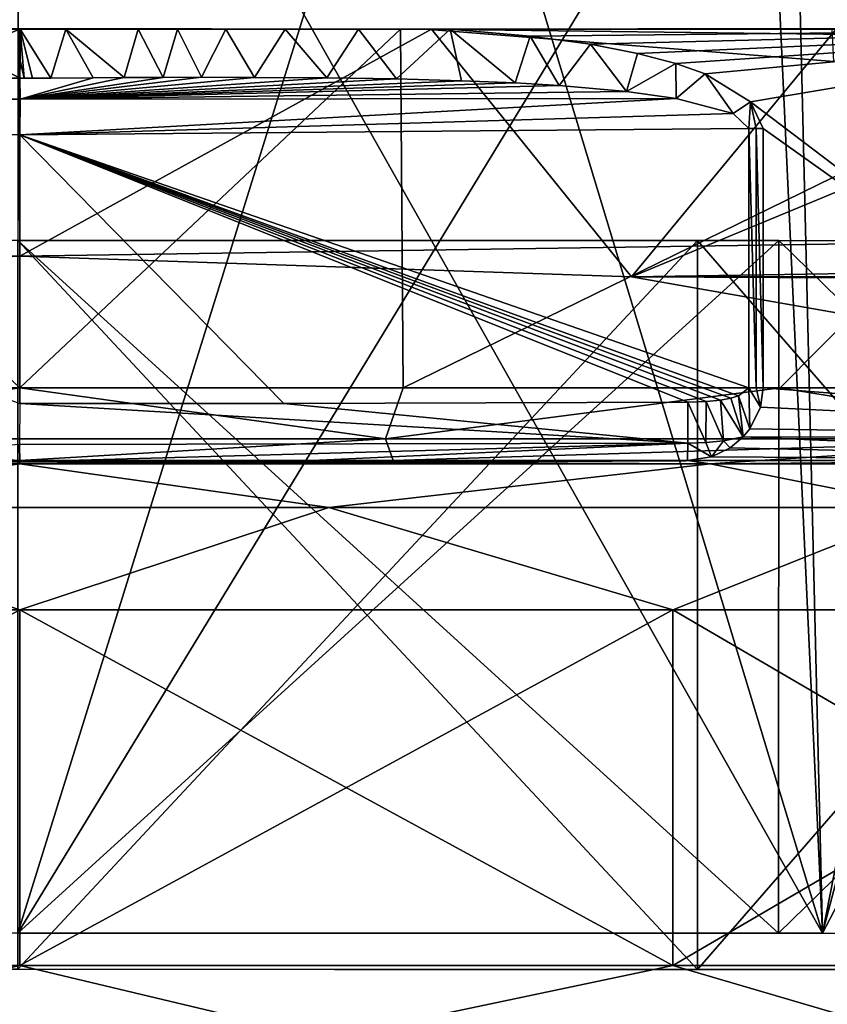
# Model space of a CAD drawing. Units: millimetres. Extents: x -162 to 162, y -35 to 35.
# Drawn here: x 0 to 3, y -20 to -16 of the extents above; entities that cross this region are included whole.
import ezdxf

# ---------------------------------------------------------------- set-up
doc = ezdxf.new("R2010")
doc.units = ezdxf.units.MM
doc.header["$LTSCALE"] = 65.185185
for name, color, linetype in [('515', 7, 'CONTINUOUS'), ('516', 7, 'CONTINUOUS'), ('517', 7, 'CONTINUOUS'), ('518', 7, 'CONTINUOUS'), ('519', 7, 'CONTINUOUS'), ('524', 7, 'CONTINUOUS'), ('525', 7, 'CONTINUOUS'), ('526', 7, 'CONTINUOUS'), ('532', 7, 'CONTINUOUS'), ('533', 7, 'CONTINUOUS'), ('671', 7, 'CONTINUOUS'), ('672', 7, 'CONTINUOUS'), ('673', 7, 'CONTINUOUS'), ('674', 7, 'CONTINUOUS'), ('675', 7, 'CONTINUOUS'), ('769', 7, 'CONTINUOUS'), ('770', 7, 'CONTINUOUS'), ('771', 7, 'CONTINUOUS'), ('772', 7, 'CONTINUOUS'), ('773', 7, 'CONTINUOUS'), ('774', 7, 'CONTINUOUS'), ('775', 7, 'CONTINUOUS'), ('776', 7, 'CONTINUOUS'), ('777', 7, 'CONTINUOUS'), ('778', 7, 'CONTINUOUS'), ('811', 7, 'CONTINUOUS'), ('812', 7, 'CONTINUOUS'), ('813', 7, 'CONTINUOUS'), ('814', 7, 'CONTINUOUS'), ('815', 7, 'CONTINUOUS'), ('816', 7, 'CONTINUOUS'), ('817', 7, 'CONTINUOUS'), ('818', 7, 'CONTINUOUS'), ('827', 7, 'CONTINUOUS')]:
    doc.layers.add(name, color=color, linetype=linetype)

msp = doc.modelspace()

# ---------------------------------------------------------------- linework, layer by layer
at = {"layer": '515', "linetype": 'Continuous'}
for points in [[(-103.5, -16.8861, 11.6216), (103.9998, -15.7149, 13.1631), (-0.0053, -15.1859, 13.7706), (-103.5, -16.8861, 11.6216)], [(0, -17.279, 11.029), (103.9998, -15.7149, 13.1631), (-103.5, -16.8861, 11.6216), (0, -17.279, 11.029)], [(2.0962, -17.35, 10.917), (103.9998, -15.7149, 13.1631), (0, -17.279, 11.029), (2.0962, -17.35, 10.917)], [(103.9998, -17.7703, 10.2195), (103.9998, -15.7149, 13.1631), (2.0962, -17.35, 10.917), (103.9998, -17.7703, 10.2195)], [(-103.5, -18.4068, 9.0238), (0, -17.279, 11.029), (-103.5, -16.8861, 11.6216), (-103.5, -18.4068, 9.0238)], [(-2.0962, -17.35, 10.917), (0, -17.279, 11.029), (-103.5, -18.4068, 9.0238), (-2.0962, -17.35, 10.917)], [(4.6652, -17.801, 10.1645), (103.9998, -17.7703, 10.2195), (2.0962, -17.35, 10.917), (4.6652, -17.801, 10.1645)]]:
    msp.add_3dface(points, dxfattribs=at)
at = {"layer": '516', "linetype": 'Continuous'}
for points in [[(-76.0381, -16.4067, -12.2895), (-73.948, -16.4058, -12.2907), (1.3903, -16.5, -12.1638), (-76.0381, -16.4067, -12.2895)], [(1.3903, -16.5, -12.1638), (-1.3903, -16.5, -12.1638), (-76.0381, -16.4067, -12.2895), (1.3903, -16.5, -12.1638)], [(73.9619, -16.4067, -12.2895), (1.3903, -16.5, -12.1638), (-73.948, -16.4058, -12.2907), (73.9619, -16.4067, -12.2895)], [(103.9998, -17.7705, -10.2193), (1.3903, -16.5, -12.1638), (73.9619, -16.4067, -12.2895), (103.9998, -17.7705, -10.2193)], [(1.3903, -16.5, -12.1638), (103.9998, -17.7705, -10.2193), (2.7895, -16.6106, -12.0128), (1.3903, -16.5, -12.1638)]]:
    msp.add_3dface(points, dxfattribs=at)
at = {"layer": '517', "linetype": 'Continuous'}
for points in [[(0, -16.5, 10.25), (-1.4117, -16.5, 10.1607), (-0.3145, -16.5, 9.0432), (0, -16.5, 10.25)], [(-1.3903, -16.5, -12.1638), (1.3903, -16.5, -12.1638), (-1.3058, -16.5, -10.9647), (-1.3903, -16.5, -12.1638)], [(-1.3058, -16.5, -10.9647), (1.3903, -16.5, -12.1638), (1.3051, -16.5, -10.9648), (-1.3058, -16.5, -10.9647)], [(0.0012, -16.5, 9.0484), (0, -16.5, 10.25), (-0.3145, -16.5, 9.0432), (0.0012, -16.5, 9.0484)], [(1.4117, -16.5, 10.1607), (0, -16.5, 10.25), (1.1611, -16.5, 8.9821), (1.4117, -16.5, 10.1607)], [(1.1611, -16.5, 8.9821), (0, -16.5, 10.25), (0.9097, -16.5, 9.0074), (1.1611, -16.5, 8.9821)], [(0.9097, -16.5, 9.0074), (0, -16.5, 10.25), (0.7063, -16.5, 9.0235), (0.9097, -16.5, 9.0074)], [(0.7063, -16.5, 9.0235), (0, -16.5, 10.25), (0.5412, -16.5, 9.0336), (0.7063, -16.5, 9.0235)], [(0.5412, -16.5, 9.0336), (0, -16.5, 10.25), (0.4064, -16.5, 9.0399), (0.5412, -16.5, 9.0336)], [(0.4064, -16.5, 9.0399), (0, -16.5, 10.25), (0.1579, -16.5, 9.047), (0.4064, -16.5, 9.0399)], [(0.1579, -16.5, 9.047), (0, -16.5, 10.25), (0.0012, -16.5, 9.0484), (0.1579, -16.5, 9.047)], [(1.4757, -16.5, 8.9411), (1.4117, -16.5, 10.1607), (1.1611, -16.5, 8.9821), (1.4757, -16.5, 8.9411)], [(1.3903, -16.5, -12.1638), (2.784, -16.5, -11.8998), (1.3051, -16.5, -10.9648), (1.3903, -16.5, -12.1638)], [(1.3051, -16.5, -10.9648), (2.784, -16.5, -11.8998), (3.8252, -16.5, -10.2934), (1.3051, -16.5, -10.9648)], [(2.7979, -16.5, 9.8963), (1.4117, -16.5, 10.1607), (1.4757, -16.5, 8.9411), (2.7979, -16.5, 9.8963)], [(3.9853, -16.5, 8.2258), (2.7979, -16.5, 9.8963), (1.4757, -16.5, 8.9411), (3.9853, -16.5, 8.2258)]]:
    msp.add_3dface(points, dxfattribs=at)
at = {"layer": '518', "linetype": 'Continuous'}
for points in [[(0, -17.279, 11.029), (-2.0962, -17.35, 10.917), (0, -16.5, 10.25), (0, -17.279, 11.029)], [(-2.0962, -17.35, 10.917), (-1.4117, -16.5, 10.1607), (0, -16.5, 10.25), (-2.0962, -17.35, 10.917)], [(2.0962, -17.35, 10.917), (0, -17.279, 11.029), (1.4117, -16.5, 10.1607), (2.0962, -17.35, 10.917)], [(0, -17.279, 11.029), (0, -16.5, 10.25), (1.4117, -16.5, 10.1607), (0, -17.279, 11.029)], [(1.3903, -16.5, -12.1638), (2.7895, -16.6106, -12.0128), (2.784, -16.5, -11.8998), (1.3903, -16.5, -12.1638)], [(2.0962, -17.35, 10.917), (1.4117, -16.5, 10.1607), (2.7979, -16.5, 9.8963), (2.0962, -17.35, 10.917)], [(2.0962, -17.35, 10.917), (2.7979, -16.5, 9.8963), (4.1449, -16.5, 9.4585), (2.0962, -17.35, 10.917)], [(2.0962, -17.35, 10.917), (4.1449, -16.5, 9.4585), (4.8216, -17.35, 10.0979), (2.0962, -17.35, 10.917)]]:
    msp.add_3dface(points, dxfattribs=at)
at = {"layer": '519', "linetype": 'Continuous'}
msp.add_3dface([(4.6652, -17.801, 10.1645), (2.0962, -17.35, 10.917), (4.8216, -17.35, 10.0979), (4.6652, -17.801, 10.1645)], dxfattribs=at)
at = {"layer": '524', "linetype": 'Continuous'}
for points in [[(-1.3143, -17.7299, -10.9637), (-1.3058, -16.5, -10.9647), (0, -17.7299, -11.05), (-1.3143, -17.7299, -10.9637)], [(-1.3058, -16.5, -10.9647), (1.3051, -16.5, -10.9648), (0, -17.7299, -11.05), (-1.3058, -16.5, -10.9647)], [(0, -17.7299, -11.05), (1.3051, -16.5, -10.9648), (1.3143, -17.7299, -10.9637), (0, -17.7299, -11.05)], [(1.3051, -16.5, -10.9648), (3.8252, -16.5, -10.2934), (1.3143, -17.7299, -10.9637), (1.3051, -16.5, -10.9648)], [(1.3143, -17.7299, -10.9637), (3.8252, -16.5, -10.2934), (2.606, -17.7299, -10.7063), (1.3143, -17.7299, -10.9637)], [(3.9853, -16.5, 8.2258), (1.4757, -16.5, 8.9411), (1.7497, -16.524, 8.8965), (3.9853, -16.5, 8.2258)], [(1.9559, -16.552, 8.8578), (3.9853, -16.5, 8.2258), (1.7497, -16.524, 8.8965), (1.9559, -16.552, 8.8578)], [(2.1175, -16.5831, 8.8244), (3.9853, -16.5, 8.2258), (1.9559, -16.552, 8.8578), (2.1175, -16.5831, 8.8244)], [(2.2482, -16.6176, 8.7953), (3.9853, -16.5, 8.2258), (2.1175, -16.5831, 8.8244), (2.2482, -16.6176, 8.7953)], [(2.3486, -16.6535, 8.7717), (3.9853, -16.5, 8.2258), (2.2482, -16.6176, 8.7953), (2.3486, -16.6535, 8.7717)], [(2.5041, -16.7488, 8.733), (3.9853, -16.5, 8.2258), (2.3486, -16.6535, 8.7717), (2.5041, -16.7488, 8.733)], [(3.7973, -17.7299, 8.305), (3.9853, -16.5, 8.2258), (2.5041, -16.7488, 8.733), (3.7973, -17.7299, 8.305)], [(2.606, -17.7299, -10.7063), (3.8252, -16.5, -10.2934), (3.8529, -17.7299, -10.2821), (2.606, -17.7299, -10.7063)], [(2.5479, -16.8406, 8.7217), (3.7973, -17.7299, 8.305), (2.5041, -16.7488, 8.733), (2.5479, -16.8406, 8.7217)], [(2.5479, -17.7299, 8.7217), (3.7973, -17.7299, 8.305), (2.5479, -16.8406, 8.7217), (2.5479, -17.7299, 8.7217)]]:
    msp.add_3dface(points, dxfattribs=at)
at = {"layer": '525', "linetype": 'Continuous'}
for points in [[(-0.8028, -17.9838, 8.5465), (0, -17.9914, 8.1413), (0, -17.9842, 8.5535), (-0.8028, -17.9838, 8.5465)], [(0, -17.9842, 8.5535), (2.3659, -17.9914, 7.8298), (0.9035, -17.9836, 8.5456), (0, -17.9842, 8.5535)], [(0, -17.9914, 8.1413), (2.3659, -17.9914, 7.8298), (0, -17.9842, 8.5535), (0, -17.9914, 8.1413)], [(2.3659, -17.9914, 7.8298), (2.289, -17.9799, 8.5334), (0.9035, -17.9836, 8.5456), (2.3659, -17.9914, 7.8298)], [(4.3365, -17.9799, 7.7932), (2.289, -17.9799, 8.5334), (2.3659, -17.9914, 7.8298), (4.3365, -17.9799, 7.7932)], [(4.5706, -17.9914, 6.9166), (4.3365, -17.9799, 7.7932), (2.3659, -17.9914, 7.8298), (4.5706, -17.9914, 6.9166)]]:
    msp.add_3dface(points, dxfattribs=at)
at = {"layer": '526', "linetype": 'Continuous'}
for points in [[(2.2388, -18.4913, 7.3553), (0, -18.4913, 7.65), (2.2388, -19.7113, 7.3553), (2.2388, -18.4913, 7.3553)], [(2.2388, -19.7113, 7.3553), (0, -18.4913, 7.65), (0, -19.7113, 7.65), (2.2388, -19.7113, 7.3553)], [(4.325, -18.4913, 6.4911), (2.2388, -18.4913, 7.3553), (4.325, -19.7113, 6.4911), (4.325, -18.4913, 6.4911)], [(4.325, -19.7113, 6.4911), (2.2388, -18.4913, 7.3553), (2.2388, -19.7113, 7.3553), (4.325, -19.7113, 6.4911)]]:
    msp.add_3dface(points, dxfattribs=at)
at = {"layer": '532', "linetype": 'Continuous'}
for points in [[(-2.3659, -17.9914, -9.8298), (0, -17.9799, -10.8044), (0, -17.9914, -10.1413), (-2.3659, -17.9914, -9.8298)], [(1.2797, -17.9799, -10.7205), (2.5376, -17.9799, -10.4703), (0, -17.9914, -10.1413), (1.2797, -17.9799, -10.7205)], [(0, -17.9914, -10.1413), (2.5376, -17.9799, -10.4703), (2.366, -17.9914, -9.8298), (0, -17.9914, -10.1413)], [(0, -17.9799, -10.8044), (1.2797, -17.9799, -10.7205), (0, -17.9914, -10.1413), (0, -17.9799, -10.8044)], [(3.752, -17.9799, -10.0581), (4.9022, -17.9799, -9.4908), (2.366, -17.9914, -9.8298), (3.752, -17.9799, -10.0581)], [(2.366, -17.9914, -9.8298), (4.9022, -17.9799, -9.4908), (4.5707, -17.9914, -8.9166), (2.366, -17.9914, -9.8298)], [(2.5376, -17.9799, -10.4703), (3.752, -17.9799, -10.0581), (2.366, -17.9914, -9.8298), (2.5376, -17.9799, -10.4703)]]:
    msp.add_3dface(points, dxfattribs=at)
at = {"layer": '533', "linetype": 'Continuous'}
for points in [[(-2.2388, -18.4913, -9.3553), (0, -18.4913, -9.65), (-2.2388, -19.7113, -9.3553), (-2.2388, -18.4913, -9.3553)], [(-2.2388, -19.7113, -9.3553), (0, -18.4913, -9.65), (0, -19.7113, -9.65), (-2.2388, -19.7113, -9.3553)], [(0, -18.4913, -9.65), (2.2388, -18.4913, -9.3553), (0, -19.7113, -9.65), (0, -18.4913, -9.65)], [(0, -19.7113, -9.65), (2.2388, -18.4913, -9.3553), (2.2388, -19.7113, -9.3553), (0, -19.7113, -9.65)], [(2.2388, -18.4913, -9.3553), (4.325, -18.4913, -8.4911), (2.2388, -19.7113, -9.3553), (2.2388, -18.4913, -9.3553)], [(2.2388, -19.7113, -9.3553), (4.325, -18.4913, -8.4911), (4.325, -19.7113, -8.4911), (2.2388, -19.7113, -9.3553)]]:
    msp.add_3dface(points, dxfattribs=at)
at = {"layer": '671', "linetype": 'Continuous'}
for points in [[(-1.3143, -17.7299, -10.9637), (0, -17.7299, -11.05), (-1.2486, -17.9051, -10.8999), (-1.3143, -17.7299, -10.9637)], [(0, -17.7299, -11.05), (1.2539, -17.9051, -10.8992), (-1.2486, -17.9051, -10.8999), (0, -17.7299, -11.05)], [(0, -17.7299, -11.05), (1.3143, -17.7299, -10.9637), (1.2539, -17.9051, -10.8992), (0, -17.7299, -11.05)], [(1.3143, -17.7299, -10.9637), (2.606, -17.7299, -10.7063), (1.2539, -17.9051, -10.8992), (1.3143, -17.7299, -10.9637)], [(2.606, -17.7299, -10.7063), (3.6775, -17.9051, -10.2759), (1.2539, -17.9051, -10.8992), (2.606, -17.7299, -10.7063)], [(4.7932, -17.9051, 7.7517), (2.5479, -17.7299, 8.7217), (2.5387, -17.7961, 8.7149), (4.7932, -17.9051, 7.7517)], [(3.7973, -17.7299, 8.305), (2.5479, -17.7299, 8.7217), (4.7932, -17.9051, 7.7517), (3.7973, -17.7299, 8.305)], [(2.606, -17.7299, -10.7063), (3.8529, -17.7299, -10.2821), (3.6775, -17.9051, -10.2759), (2.606, -17.7299, -10.7063)], [(2.5025, -17.8711, 8.6883), (4.7932, -17.9051, 7.7517), (2.5387, -17.7961, 8.7149), (2.5025, -17.8711, 8.6883)], [(2.4798, -17.8986, 8.6716), (4.7932, -17.9051, 7.7517), (2.5025, -17.8711, 8.6883), (2.4798, -17.8986, 8.6716)], [(1.2539, -17.9051, -10.8992), (0, -17.9799, -10.8044), (-1.2486, -17.9051, -10.8999), (1.2539, -17.9051, -10.8992)], [(1.2797, -17.9799, -10.7205), (0, -17.9799, -10.8044), (1.2539, -17.9051, -10.8992), (1.2797, -17.9799, -10.7205)], [(3.6775, -17.9051, -10.2759), (1.2797, -17.9799, -10.7205), (1.2539, -17.9051, -10.8992), (3.6775, -17.9051, -10.2759)], [(2.5376, -17.9799, -10.4703), (1.2797, -17.9799, -10.7205), (3.6775, -17.9051, -10.2759), (2.5376, -17.9799, -10.4703)], [(2.4343, -17.9363, 8.6384), (4.3365, -17.9799, 7.7932), (2.4798, -17.8986, 8.6716), (2.4343, -17.9363, 8.6384)], [(2.4798, -17.8986, 8.6716), (4.3365, -17.9799, 7.7932), (4.7932, -17.9051, 7.7517), (2.4798, -17.8986, 8.6716)], [(3.752, -17.9799, -10.0581), (2.5376, -17.9799, -10.4703), (3.6775, -17.9051, -10.2759), (3.752, -17.9799, -10.0581)], [(2.3707, -17.9664, 8.5922), (4.3365, -17.9799, 7.7932), (2.4343, -17.9363, 8.6384), (2.3707, -17.9664, 8.5922)], [(2.289, -17.9799, 8.5334), (4.3365, -17.9799, 7.7932), (2.3707, -17.9664, 8.5922), (2.289, -17.9799, 8.5334)]]:
    msp.add_3dface(points, dxfattribs=at)
at = {"layer": '672', "linetype": 'Continuous'}
for points in [[(-2.3659, -17.9914, -9.8298), (0, -17.9914, -10.1413), (-1.0599, -18.1409, -9.7293), (-2.3659, -17.9914, -9.8298)], [(0, -17.9914, -10.1413), (1.0599, -18.1409, -9.7293), (-1.0599, -18.1409, -9.7293), (0, -17.9914, -10.1413)], [(0, -17.9914, -10.1413), (2.366, -17.9914, -9.8298), (1.0599, -18.1409, -9.7293), (0, -17.9914, -10.1413)], [(2.366, -17.9914, -9.8298), (3.1182, -18.1409, -9.2219), (1.0599, -18.1409, -9.7293), (2.366, -17.9914, -9.8298)], [(2.366, -17.9914, -9.8298), (4.5707, -17.9914, -8.9166), (3.1182, -18.1409, -9.2219), (2.366, -17.9914, -9.8298)], [(0, -18.4913, -9.65), (-2.2388, -18.4913, -9.3553), (-1.0599, -18.1409, -9.7293), (0, -18.4913, -9.65)], [(1.0599, -18.1409, -9.7293), (0, -18.4913, -9.65), (-1.0599, -18.1409, -9.7293), (1.0599, -18.1409, -9.7293)], [(2.2388, -18.4913, -9.3553), (0, -18.4913, -9.65), (1.0599, -18.1409, -9.7293), (2.2388, -18.4913, -9.3553)], [(3.1182, -18.1409, -9.2219), (2.2388, -18.4913, -9.3553), (1.0599, -18.1409, -9.7293), (3.1182, -18.1409, -9.2219)], [(4.325, -18.4913, -8.4911), (2.2388, -18.4913, -9.3553), (3.1182, -18.1409, -9.2219), (4.325, -18.4913, -8.4911)]]:
    msp.add_3dface(points, dxfattribs=at)
at = {"layer": '673', "linetype": 'Continuous'}
for points in [[(0, -17.9914, 8.1413), (-1.0599, -18.1409, 7.7293), (1.0599, -18.1409, 7.7293), (0, -17.9914, 8.1413)], [(2.3659, -17.9914, 7.8298), (0, -17.9914, 8.1413), (1.0599, -18.1409, 7.7293), (2.3659, -17.9914, 7.8298)], [(2.3659, -17.9914, 7.8298), (1.0599, -18.1409, 7.7293), (3.1182, -18.1409, 7.2219), (2.3659, -17.9914, 7.8298)], [(4.5706, -17.9914, 6.9166), (2.3659, -17.9914, 7.8298), (3.1182, -18.1409, 7.2219), (4.5706, -17.9914, 6.9166)], [(-1.0599, -18.1409, 7.7293), (0, -18.4913, 7.65), (1.0599, -18.1409, 7.7293), (-1.0599, -18.1409, 7.7293)], [(0, -18.4913, 7.65), (2.2388, -18.4913, 7.3553), (1.0599, -18.1409, 7.7293), (0, -18.4913, 7.65)], [(1.0599, -18.1409, 7.7293), (2.2388, -18.4913, 7.3553), (3.1182, -18.1409, 7.2219), (1.0599, -18.1409, 7.7293)], [(2.2388, -18.4913, 7.3553), (4.325, -18.4913, 6.4911), (3.1182, -18.1409, 7.2219), (2.2388, -18.4913, 7.3553)]]:
    msp.add_3dface(points, dxfattribs=at)
at = {"layer": '674', "linetype": 'Continuous'}
for points in [[(-2.2388, -19.7113, -9.3553), (0, -19.7113, -9.65), (-1.0507, -19.9613, -9.6534), (-2.2388, -19.7113, -9.3553)], [(0, -19.7113, -9.65), (1.0507, -19.9613, -9.6534), (-1.0507, -19.9613, -9.6534), (0, -19.7113, -9.65)], [(0, -19.7113, -9.65), (2.2388, -19.7113, -9.3553), (1.0507, -19.9613, -9.6534), (0, -19.7113, -9.65)], [(2.2388, -19.7113, -9.3553), (3.0911, -19.9613, -9.1505), (1.0507, -19.9613, -9.6534), (2.2388, -19.7113, -9.3553)], [(2.2388, -19.7113, -9.3553), (4.325, -19.7113, -8.4911), (3.0911, -19.9613, -9.1505), (2.2388, -19.7113, -9.3553)]]:
    msp.add_3dface(points, dxfattribs=at)
at = {"layer": '675', "linetype": 'Continuous'}
for points in [[(0, -19.7113, 7.65), (-1.0507, -19.9613, 7.6534), (1.0507, -19.9613, 7.6534), (0, -19.7113, 7.65)], [(2.2388, -19.7113, 7.3553), (0, -19.7113, 7.65), (1.0507, -19.9613, 7.6534), (2.2388, -19.7113, 7.3553)], [(2.2388, -19.7113, 7.3553), (1.0507, -19.9613, 7.6534), (3.0911, -19.9613, 7.1505), (2.2388, -19.7113, 7.3553)], [(4.325, -19.7113, 6.4911), (2.2388, -19.7113, 7.3553), (3.0911, -19.9613, 7.1505), (4.325, -19.7113, 6.4911)]]:
    msp.add_3dface(points, dxfattribs=at)
at = {"layer": '769', "linetype": 'Continuous'}
msp.add_3dface([(0, -16.8624, 8.75), (-2.4989, -16.8406, 8.7282), (0, -17.7843, 8.75), (0, -16.8624, 8.75)], dxfattribs=at)
at = {"layer": '770', "linetype": 'Continuous'}
for points in [[(2.4989, -16.8406, 8.7282), (0, -16.8624, 8.75), (2.4989, -17.7299, 8.7282), (2.4989, -16.8406, 8.7282)], [(0, -16.8624, 8.75), (0, -17.7843, 8.75), (0.9049, -17.7837, 8.7421), (0, -16.8624, 8.75)], [(2.4989, -17.7299, 8.7282), (0, -16.8624, 8.75), (2.463, -17.7581, 8.7285), (2.4989, -17.7299, 8.7282)], [(2.463, -17.7581, 8.7285), (0, -16.8624, 8.75), (2.4373, -17.7655, 8.7287), (2.463, -17.7581, 8.7285)], [(2.4373, -17.7655, 8.7287), (0, -16.8624, 8.75), (2.4013, -17.7723, 8.729), (2.4373, -17.7655, 8.7287)], [(2.4013, -17.7723, 8.729), (0, -16.8624, 8.75), (2.3522, -17.7776, 8.7295), (2.4013, -17.7723, 8.729)], [(2.3522, -17.7776, 8.7295), (0, -16.8624, 8.75), (2.2899, -17.7799, 8.73), (2.3522, -17.7776, 8.7295)], [(2.2899, -17.7799, 8.73), (0, -16.8624, 8.75), (0.9049, -17.7837, 8.7421), (2.2899, -17.7799, 8.73)]]:
    msp.add_3dface(points, dxfattribs=at)
at = {"layer": '771', "linetype": 'Continuous'}
for points in [[(-1.8673, -16.6949, 8.8028), (-2.0854, -16.7145, 8.7795), (0.001, -16.6687, 8.9), (-1.8673, -16.6949, 8.8028)], [(0.001, -16.6687, 8.9), (-2.0854, -16.7145, 8.7795), (0.0013, -16.7399, 8.7919), (0.001, -16.6687, 8.9)], [(-1.5865, -16.6797, 8.829), (-1.8673, -16.6949, 8.8028), (0.001, -16.6687, 8.9), (-1.5865, -16.6797, 8.829)], [(-1.3545, -16.6723, 8.8475), (-1.5865, -16.6797, 8.829), (0.001, -16.6687, 8.9), (-1.3545, -16.6723, 8.8475)], [(-1.0761, -16.6674, 8.866), (-1.3545, -16.6723, 8.8475), (0.001, -16.6687, 8.9), (-1.0761, -16.6674, 8.866)], [(-0.7433, -16.6653, 8.8828), (-1.0761, -16.6674, 8.866), (0.001, -16.6687, 8.9), (-0.7433, -16.6653, 8.8828)], [(-0.433, -16.6657, 8.8934), (-0.7433, -16.6653, 8.8828), (0.001, -16.6687, 8.9), (-0.433, -16.6657, 8.8934)], [(-0.1954, -16.667, 8.8982), (-0.433, -16.6657, 8.8934), (0.001, -16.6687, 8.9), (-0.1954, -16.667, 8.8982)], [(-2.0854, -16.7145, 8.7795), (-2.2554, -16.7385, 8.7596), (0.0013, -16.7399, 8.7919), (-2.0854, -16.7145, 8.7795)], [(-2.4989, -16.8406, 8.7282), (0, -16.8624, 8.75), (0.0013, -16.7399, 8.7919), (-2.4989, -16.8406, 8.7282)], [(-2.3806, -16.7664, 8.7439), (-2.4989, -16.8406, 8.7282), (0.0013, -16.7399, 8.7919), (-2.3806, -16.7664, 8.7439)], [(-2.2554, -16.7385, 8.7596), (-2.3806, -16.7664, 8.7439), (0.0013, -16.7399, 8.7919), (-2.2554, -16.7385, 8.7596)]]:
    msp.add_3dface(points, dxfattribs=at)
at = {"layer": '772', "linetype": 'Continuous'}
for points in [[(0.001, -16.6687, 8.9), (0.0013, -16.7399, 8.7919), (0.2523, -16.6666, 8.8973), (0.001, -16.6687, 8.9)], [(0.1063, -16.6677, 8.8993), (0.001, -16.6687, 8.9), (0.2523, -16.6666, 8.8973), (0.1063, -16.6677, 8.8993)], [(0.0155, -16.6686, 8.8999), (0.001, -16.6687, 8.9), (0.1063, -16.6677, 8.8993), (0.0155, -16.6686, 8.8999)], [(0.4922, -16.6655, 8.8917), (0.0013, -16.7399, 8.7919), (0.623, -16.6652, 8.8875), (0.4922, -16.6655, 8.8917)], [(0.623, -16.6652, 8.8875), (0.0013, -16.7399, 8.7919), (0.8046, -16.6655, 8.8801), (0.623, -16.6652, 8.8875)], [(0.358, -16.666, 8.8952), (0.0013, -16.7399, 8.7919), (0.4922, -16.6655, 8.8917), (0.358, -16.666, 8.8952)], [(0.8046, -16.6655, 8.8801), (0.0013, -16.7399, 8.7919), (1.0529, -16.6672, 8.8673), (0.8046, -16.6655, 8.8801)], [(0.2523, -16.6666, 8.8973), (0.0013, -16.7399, 8.7919), (0.358, -16.666, 8.8952), (0.2523, -16.6666, 8.8973)], [(1.0529, -16.6672, 8.8673), (0.0013, -16.7399, 8.7919), (1.2915, -16.6709, 8.852), (1.0529, -16.6672, 8.8673)], [(1.2915, -16.6709, 8.852), (0.0013, -16.7399, 8.7919), (1.5143, -16.677, 8.835), (1.2915, -16.6709, 8.852)], [(1.5143, -16.677, 8.835), (0.0013, -16.7399, 8.7919), (1.6982, -16.6847, 8.819), (1.5143, -16.677, 8.835)], [(0.0433, -16.6683, 8.8998), (0.0155, -16.6686, 8.8999), (0.1063, -16.6677, 8.8993), (0.0433, -16.6683, 8.8998)], [(1.6982, -16.6847, 8.819), (0.0013, -16.7399, 8.7919), (1.8485, -16.6936, 8.8047), (1.6982, -16.6847, 8.819)], [(1.8485, -16.6936, 8.8047), (0.0013, -16.7399, 8.7919), (2.0798, -16.7139, 8.7801), (1.8485, -16.6936, 8.8047)], [(2.0798, -16.7139, 8.7801), (0.0013, -16.7399, 8.7919), (2.2495, -16.7375, 8.7603), (2.0798, -16.7139, 8.7801)], [(0.0013, -16.7399, 8.7919), (0, -16.8624, 8.75), (2.2495, -16.7375, 8.7603), (0.0013, -16.7399, 8.7919)], [(2.2495, -16.7375, 8.7603), (0, -16.8624, 8.75), (2.4451, -16.7894, 8.7354), (2.2495, -16.7375, 8.7603)], [(0, -16.8624, 8.75), (2.4989, -16.8406, 8.7282), (2.4451, -16.7894, 8.7354), (0, -16.8624, 8.75)]]:
    msp.add_3dface(points, dxfattribs=at)
at = {"layer": '773', "linetype": 'Continuous'}
msp.add_3dface([(-0.8028, -17.9838, 8.5465), (0, -17.9842, 8.5535), (-0.0006, -17.9244, 8.6926), (-0.8028, -17.9838, 8.5465)], dxfattribs=at)
at = {"layer": '774', "linetype": 'Continuous'}
for points in [[(0, -17.7843, 8.75), (-0.0006, -17.9244, 8.6926), (2.29, -17.9201, 8.6726), (0, -17.7843, 8.75)], [(0.9049, -17.7837, 8.7421), (0, -17.7843, 8.75), (2.29, -17.9201, 8.6726), (0.9049, -17.7837, 8.7421)], [(2.2899, -17.7799, 8.73), (0.9049, -17.7837, 8.7421), (2.29, -17.9201, 8.6726), (2.2899, -17.7799, 8.73)], [(-0.0006, -17.9244, 8.6926), (0, -17.9842, 8.5535), (2.29, -17.9201, 8.6726), (-0.0006, -17.9244, 8.6926)], [(0, -17.9842, 8.5535), (0.9035, -17.9836, 8.5456), (2.29, -17.9201, 8.6726), (0, -17.9842, 8.5535)], [(0.9035, -17.9836, 8.5456), (2.289, -17.9799, 8.5334), (2.29, -17.9201, 8.6726), (0.9035, -17.9836, 8.5456)]]:
    msp.add_3dface(points, dxfattribs=at)
at = {"layer": '775', "linetype": 'Continuous'}
for points in [[(2.4798, -17.8986, 8.6716), (2.463, -17.7581, 8.7285), (2.4373, -17.7655, 8.7287), (2.4798, -17.8986, 8.6716)], [(2.5025, -17.8711, 8.6883), (2.4989, -17.7299, 8.7282), (2.463, -17.7581, 8.7285), (2.5025, -17.8711, 8.6883)], [(2.4798, -17.8986, 8.6716), (2.5025, -17.8711, 8.6883), (2.463, -17.7581, 8.7285), (2.4798, -17.8986, 8.6716)], [(2.5025, -17.8711, 8.6883), (2.5387, -17.7961, 8.7149), (2.4989, -17.7299, 8.7282), (2.5025, -17.8711, 8.6883)], [(2.4989, -17.7299, 8.7282), (2.5387, -17.7961, 8.7149), (2.5236, -17.7299, 8.7264), (2.4989, -17.7299, 8.7282)], [(2.5387, -17.7961, 8.7149), (2.5479, -17.7299, 8.7217), (2.5236, -17.7299, 8.7264), (2.5387, -17.7961, 8.7149)], [(2.3522, -17.7776, 8.7295), (2.2899, -17.7799, 8.73), (2.3508, -17.9181, 8.6721), (2.3522, -17.7776, 8.7295)], [(2.2899, -17.7799, 8.73), (2.29, -17.9201, 8.6726), (2.3508, -17.9181, 8.6721), (2.2899, -17.7799, 8.73)], [(2.412, -17.9123, 8.6716), (2.3522, -17.7776, 8.7295), (2.3508, -17.9181, 8.6721), (2.412, -17.9123, 8.6716)], [(2.4013, -17.7723, 8.729), (2.3522, -17.7776, 8.7295), (2.412, -17.9123, 8.6716), (2.4013, -17.7723, 8.729)], [(2.4798, -17.8986, 8.6716), (2.4373, -17.7655, 8.7287), (2.4013, -17.7723, 8.729), (2.4798, -17.8986, 8.6716)], [(2.4798, -17.8986, 8.6716), (2.4013, -17.7723, 8.729), (2.412, -17.9123, 8.6716), (2.4798, -17.8986, 8.6716)], [(2.289, -17.9799, 8.5334), (2.3707, -17.9664, 8.5922), (2.29, -17.9201, 8.6726), (2.289, -17.9799, 8.5334)], [(2.29, -17.9201, 8.6726), (2.3707, -17.9664, 8.5922), (2.3508, -17.9181, 8.6721), (2.29, -17.9201, 8.6726)], [(2.3707, -17.9664, 8.5922), (2.412, -17.9123, 8.6716), (2.3508, -17.9181, 8.6721), (2.3707, -17.9664, 8.5922)], [(2.3707, -17.9664, 8.5922), (2.4343, -17.9363, 8.6384), (2.412, -17.9123, 8.6716), (2.3707, -17.9664, 8.5922)], [(2.4343, -17.9363, 8.6384), (2.4798, -17.8986, 8.6716), (2.412, -17.9123, 8.6716), (2.4343, -17.9363, 8.6384)]]:
    msp.add_3dface(points, dxfattribs=at)
at = {"layer": '776', "linetype": 'Continuous'}
for points in [[(2.4989, -16.8406, 8.7282), (2.4989, -17.7299, 8.7282), (2.5236, -17.7299, 8.7264), (2.4989, -16.8406, 8.7282)], [(2.4989, -16.8406, 8.7282), (2.5236, -17.7299, 8.7264), (2.5236, -16.8406, 8.7264), (2.4989, -16.8406, 8.7282)], [(2.5479, -17.7299, 8.7217), (2.5479, -16.8406, 8.7217), (2.5236, -16.8406, 8.7264), (2.5479, -17.7299, 8.7217)], [(2.5236, -17.7299, 8.7264), (2.5479, -17.7299, 8.7217), (2.5236, -16.8406, 8.7264), (2.5236, -17.7299, 8.7264)]]:
    msp.add_3dface(points, dxfattribs=at)
at = {"layer": '777', "linetype": 'Continuous'}
for points in [[(0.1579, -16.5, 9.047), (0.0012, -16.5, 9.0484), (0.1063, -16.6677, 8.8993), (0.1579, -16.5, 9.047)], [(0.0012, -16.5, 9.0484), (0.0155, -16.6686, 8.8999), (0.0433, -16.6683, 8.8998), (0.0012, -16.5, 9.0484)], [(0.0155, -16.6686, 8.8999), (0.0012, -16.5, 9.0484), (0.0018, -16.6072, 9.0002), (0.0155, -16.6686, 8.8999)], [(0.0012, -16.5, 9.0484), (0.0433, -16.6683, 8.8998), (0.1063, -16.6677, 8.8993), (0.0012, -16.5, 9.0484)], [(0.1579, -16.5, 9.047), (0.1063, -16.6677, 8.8993), (0.2523, -16.6666, 8.8973), (0.1579, -16.5, 9.047)], [(0.4064, -16.5, 9.0399), (0.1579, -16.5, 9.047), (0.358, -16.666, 8.8952), (0.4064, -16.5, 9.0399)], [(0.1579, -16.5, 9.047), (0.2523, -16.6666, 8.8973), (0.358, -16.666, 8.8952), (0.1579, -16.5, 9.047)], [(0.4064, -16.5, 9.0399), (0.358, -16.666, 8.8952), (0.4922, -16.6655, 8.8917), (0.4064, -16.5, 9.0399)], [(0.5412, -16.5, 9.0336), (0.4064, -16.5, 9.0399), (0.4922, -16.6655, 8.8917), (0.5412, -16.5, 9.0336)], [(0.5412, -16.5, 9.0336), (0.4922, -16.6655, 8.8917), (0.623, -16.6652, 8.8875), (0.5412, -16.5, 9.0336)], [(0.7063, -16.5, 9.0235), (0.5412, -16.5, 9.0336), (0.623, -16.6652, 8.8875), (0.7063, -16.5, 9.0235)], [(0.7063, -16.5, 9.0235), (0.623, -16.6652, 8.8875), (0.8046, -16.6655, 8.8801), (0.7063, -16.5, 9.0235)], [(0.9097, -16.5, 9.0074), (0.7063, -16.5, 9.0235), (0.8046, -16.6655, 8.8801), (0.9097, -16.5, 9.0074)], [(0.9097, -16.5, 9.0074), (0.8046, -16.6655, 8.8801), (1.0529, -16.6672, 8.8673), (0.9097, -16.5, 9.0074)], [(1.1611, -16.5, 8.9821), (0.9097, -16.5, 9.0074), (1.0529, -16.6672, 8.8673), (1.1611, -16.5, 8.9821)], [(1.1611, -16.5, 8.9821), (1.0529, -16.6672, 8.8673), (1.2915, -16.6709, 8.852), (1.1611, -16.5, 8.9821)], [(1.4757, -16.5, 8.9411), (1.1611, -16.5, 8.9821), (1.2915, -16.6709, 8.852), (1.4757, -16.5, 8.9411)], [(1.4757, -16.5, 8.9411), (1.2915, -16.6709, 8.852), (1.5143, -16.677, 8.835), (1.4757, -16.5, 8.9411)], [(1.7497, -16.524, 8.8965), (1.4757, -16.5, 8.9411), (1.6982, -16.6847, 8.819), (1.7497, -16.524, 8.8965)], [(1.4757, -16.5, 8.9411), (1.5143, -16.677, 8.835), (1.6982, -16.6847, 8.819), (1.4757, -16.5, 8.9411)], [(1.7497, -16.524, 8.8965), (1.6982, -16.6847, 8.819), (1.8485, -16.6936, 8.8047), (1.7497, -16.524, 8.8965)], [(1.9559, -16.552, 8.8578), (1.7497, -16.524, 8.8965), (1.8485, -16.6936, 8.8047), (1.9559, -16.552, 8.8578)], [(1.9559, -16.552, 8.8578), (1.8485, -16.6936, 8.8047), (2.0798, -16.7139, 8.7801), (1.9559, -16.552, 8.8578)], [(2.1175, -16.5831, 8.8244), (1.9559, -16.552, 8.8578), (2.0798, -16.7139, 8.7801), (2.1175, -16.5831, 8.8244)], [(0.001, -16.6687, 8.9), (0.0155, -16.6686, 8.8999), (0.0018, -16.6072, 9.0002), (0.001, -16.6687, 8.9)], [(2.2482, -16.6176, 8.7953), (2.1175, -16.5831, 8.8244), (2.0798, -16.7139, 8.7801), (2.2482, -16.6176, 8.7953)], [(2.2482, -16.6176, 8.7953), (2.0798, -16.7139, 8.7801), (2.2495, -16.7375, 8.7603), (2.2482, -16.6176, 8.7953)], [(2.3486, -16.6535, 8.7717), (2.2482, -16.6176, 8.7953), (2.2495, -16.7375, 8.7603), (2.3486, -16.6535, 8.7717)], [(2.3486, -16.6535, 8.7717), (2.2495, -16.7375, 8.7603), (2.4451, -16.7894, 8.7354), (2.3486, -16.6535, 8.7717)], [(2.5041, -16.7488, 8.733), (2.3486, -16.6535, 8.7717), (2.4451, -16.7894, 8.7354), (2.5041, -16.7488, 8.733)], [(2.4989, -16.8406, 8.7282), (2.5041, -16.7488, 8.733), (2.4451, -16.7894, 8.7354), (2.4989, -16.8406, 8.7282)], [(2.5041, -16.7488, 8.733), (2.4989, -16.8406, 8.7282), (2.5236, -16.8406, 8.7264), (2.5041, -16.7488, 8.733)], [(2.5479, -16.8406, 8.7217), (2.5041, -16.7488, 8.733), (2.5236, -16.8406, 8.7264), (2.5479, -16.8406, 8.7217)]]:
    msp.add_3dface(points, dxfattribs=at)
at = {"layer": '778', "linetype": 'Continuous'}
for points in [[(0.0012, -16.5, 9.0484), (-0.3145, -16.5, 9.0432), (0.001, -16.6687, 8.9), (0.0012, -16.5, 9.0484)], [(-0.3145, -16.5, 9.0432), (-0.1954, -16.667, 8.8982), (0.001, -16.6687, 8.9), (-0.3145, -16.5, 9.0432)], [(0.0012, -16.5, 9.0484), (0.001, -16.6687, 8.9), (0.0018, -16.6072, 9.0002), (0.0012, -16.5, 9.0484)]]:
    msp.add_3dface(points, dxfattribs=at)
at = {"layer": '811', "linetype": 'Continuous'}
for points in [[(-8.7003, -19.7213, 76.6706), (8.9931, -19.7275, 79), (-9.0069, -19.7212, 79), (-8.7003, -19.7213, 76.6706)], [(-9.0069, -19.7212, 79), (8.9931, -19.7275, 79), (8.6864, -19.7274, 81.3294), (-9.0069, -19.7212, 79)], [(-8.7003, -19.7213, 81.3294), (-9.0069, -19.7212, 79), (8.6864, -19.7274, 81.3294), (-8.7003, -19.7213, 81.3294)], [(8.6864, -19.7274, 76.6706), (8.9931, -19.7275, 79), (-8.7003, -19.7213, 76.6706), (8.6864, -19.7274, 76.6706)], [(-7.8012, -19.7216, 74.5), (8.6864, -19.7274, 76.6706), (-8.7003, -19.7213, 76.6706), (-7.8012, -19.7216, 74.5)], [(-7.8012, -19.7216, 83.5), (-8.7003, -19.7213, 81.3294), (7.7873, -19.7271, 83.5), (-7.8012, -19.7216, 83.5)], [(7.7873, -19.7271, 83.5), (-8.7003, -19.7213, 81.3294), (8.6864, -19.7274, 81.3294), (7.7873, -19.7271, 83.5)], [(7.7873, -19.7271, 74.5), (8.6864, -19.7274, 76.6706), (-7.8012, -19.7216, 74.5), (7.7873, -19.7271, 74.5)], [(-6.3709, -19.7221, 72.636), (7.7873, -19.7271, 74.5), (-7.8012, -19.7216, 74.5), (-6.3709, -19.7221, 72.636)], [(-6.3709, -19.7221, 85.364), (-7.8012, -19.7216, 83.5), (6.357, -19.7266, 85.364), (-6.3709, -19.7221, 85.364)], [(6.357, -19.7266, 85.364), (-7.8012, -19.7216, 83.5), (7.7873, -19.7271, 83.5), (6.357, -19.7266, 85.364)], [(6.357, -19.7266, 72.636), (7.7873, -19.7271, 74.5), (-6.3709, -19.7221, 72.636), (6.357, -19.7266, 72.636)], [(-4.5069, -19.7228, 71.2058), (6.357, -19.7266, 72.636), (-6.3709, -19.7221, 72.636), (-4.5069, -19.7228, 71.2058)], [(-4.5069, -19.7228, 86.7942), (-6.3709, -19.7221, 85.364), (4.4931, -19.7259, 86.7942), (-4.5069, -19.7228, 86.7942)], [(4.4931, -19.7259, 86.7942), (-6.3709, -19.7221, 85.364), (6.357, -19.7266, 85.364), (4.4931, -19.7259, 86.7942)], [(4.4931, -19.7259, 71.2058), (6.357, -19.7266, 72.636), (-4.5069, -19.7228, 71.2058), (4.4931, -19.7259, 71.2058)], [(-2.3363, -19.7235, 70.3067), (4.4931, -19.7259, 71.2058), (-4.5069, -19.7228, 71.2058), (-2.3363, -19.7235, 70.3067)], [(-2.3363, -19.7235, 87.6933), (-4.5069, -19.7228, 86.7942), (2.3224, -19.7252, 87.6933), (-2.3363, -19.7235, 87.6933)], [(2.3224, -19.7252, 87.6933), (-4.5069, -19.7228, 86.7942), (4.4931, -19.7259, 86.7942), (2.3224, -19.7252, 87.6933)], [(2.3224, -19.7252, 70.3067), (4.4931, -19.7259, 71.2058), (-2.3363, -19.7235, 70.3067), (2.3224, -19.7252, 70.3067)], [(-0.0069, -19.7244, 70), (2.3224, -19.7252, 70.3067), (-2.3363, -19.7235, 70.3067), (-0.0069, -19.7244, 70)], [(-0.0069, -19.7244, 88), (-2.3363, -19.7235, 87.6933), (2.3224, -19.7252, 87.6933), (-0.0069, -19.7244, 88)]]:
    msp.add_3dface(points, dxfattribs=at)
at = {"layer": '812', "linetype": 'Continuous'}
for points in [[(-0.006, -17.2244, 87.9998), (-0.0069, -19.7244, 88), (2.3224, -19.7252, 87.6933), (-0.006, -17.2244, 87.9998)], [(2.3229, -17.2252, 87.6934), (-0.006, -17.2244, 87.9998), (2.3224, -19.7252, 87.6933), (2.3229, -17.2252, 87.6934)], [(2.3229, -17.2252, 87.6934), (2.3224, -19.7252, 87.6933), (4.4931, -19.7259, 86.7942), (2.3229, -17.2252, 87.6934)], [(4.4943, -17.2259, 86.7939), (2.3229, -17.2252, 87.6934), (4.4931, -19.7259, 86.7942), (4.4943, -17.2259, 86.7939)]]:
    msp.add_3dface(points, dxfattribs=at)
at = {"layer": '813', "linetype": 'Continuous'}
for points in [[(-0.006, -17.2244, 70.0002), (2.3229, -17.2252, 70.3066), (-0.0069, -19.7244, 70), (-0.006, -17.2244, 70.0002)], [(2.3229, -17.2252, 70.3066), (2.3224, -19.7252, 70.3067), (-0.0069, -19.7244, 70), (2.3229, -17.2252, 70.3066)], [(2.3229, -17.2252, 70.3066), (4.4943, -17.2259, 71.2061), (2.3224, -19.7252, 70.3067), (2.3229, -17.2252, 70.3066)], [(4.4943, -17.2259, 71.2061), (4.4931, -19.7259, 71.2058), (2.3224, -19.7252, 70.3067), (4.4943, -17.2259, 71.2061)]]:
    msp.add_3dface(points, dxfattribs=at)
at = {"layer": '814', "linetype": 'Continuous'}
for points in [[(-0.006, -17.2244, 89.0748), (2.6011, -17.2253, 88.7318), (-0.0069, -19.6, 89.075), (-0.006, -17.2244, 89.0748)], [(-0.0069, -19.6, 89.075), (2.6011, -17.2253, 88.7318), (2.6005, -19.6009, 88.7318), (-0.0069, -19.6, 89.075)], [(2.6011, -17.2253, 88.7318), (5.0319, -17.2261, 87.7248), (2.6005, -19.6009, 88.7318), (2.6011, -17.2253, 88.7318)], [(2.6005, -19.6009, 88.7318), (5.0319, -17.2261, 87.7248), (5.0304, -19.6018, 87.7253), (2.6005, -19.6009, 88.7318)]]:
    msp.add_3dface(points, dxfattribs=at)
at = {"layer": '815', "linetype": 'Continuous'}
for points in [[(-7.6989, -19.5973, 88.2105), (-0.0069, -19.6, 89.075), (5.3618, -19.6019, 89.732), (-7.6989, -19.5973, 88.2105)], [(-5.3756, -19.5981, 89.732), (-7.6989, -19.5973, 88.2105), (5.3618, -19.6019, 89.732), (-5.3756, -19.5981, 89.732)], [(7.6851, -19.6027, 69.7895), (-0.0069, -19.6, 68.925), (-5.3756, -19.5981, 68.268), (7.6851, -19.6027, 69.7895)], [(5.3618, -19.6019, 68.268), (7.6851, -19.6027, 69.7895), (-5.3756, -19.5981, 68.268), (5.3618, -19.6019, 68.268)], [(-2.7649, -19.599, 67.3213), (5.3618, -19.6019, 68.268), (-5.3756, -19.5981, 68.268), (-2.7649, -19.599, 67.3213)], [(-2.7649, -19.599, 90.6787), (-5.3756, -19.5981, 89.732), (2.7512, -19.601, 90.6787), (-2.7649, -19.599, 90.6787)], [(2.7512, -19.601, 90.6787), (-5.3756, -19.5981, 89.732), (5.3618, -19.6019, 89.732), (2.7512, -19.601, 90.6787)], [(2.7512, -19.601, 67.3213), (5.3618, -19.6019, 68.268), (-2.7649, -19.599, 67.3213), (2.7512, -19.601, 67.3213)], [(-0.0069, -19.6, 67), (2.7512, -19.601, 67.3213), (-2.7649, -19.599, 67.3213), (-0.0069, -19.6, 67)], [(-0.0069, -19.6, 91), (-2.7649, -19.599, 90.6787), (2.7512, -19.601, 90.6787), (-0.0069, -19.6, 91)], [(-0.0069, -19.6, 89.075), (2.6005, -19.6009, 88.7318), (5.3618, -19.6019, 89.732), (-0.0069, -19.6, 89.075)], [(2.6005, -19.6009, 69.2682), (-0.0069, -19.6, 68.925), (7.6851, -19.6027, 69.7895), (2.6005, -19.6009, 69.2682)], [(2.6005, -19.6009, 88.7318), (5.0304, -19.6018, 87.7253), (7.6851, -19.6027, 88.2105), (2.6005, -19.6009, 88.7318)], [(5.3618, -19.6019, 89.732), (2.6005, -19.6009, 88.7318), (7.6851, -19.6027, 88.2105), (5.3618, -19.6019, 89.732)], [(5.0304, -19.6018, 70.2747), (2.6005, -19.6009, 69.2682), (7.6851, -19.6027, 69.7895), (5.0304, -19.6018, 70.2747)]]:
    msp.add_3dface(points, dxfattribs=at)
at = {"layer": '816', "linetype": 'Continuous'}
for points in [[(3.7375, -14.5802, 90.4014), (2.5223, -14.6555, 90.7308), (2.7512, -19.601, 90.6787), (3.7375, -14.5802, 90.4014)], [(3.7375, -14.5802, 90.4014), (2.7512, -19.601, 90.6787), (5.3618, -19.6019, 89.732), (3.7375, -14.5802, 90.4014)], [(2.5223, -14.6555, 90.7308), (1.2696, -14.6998, 90.9321), (2.7512, -19.601, 90.6787), (2.5223, -14.6555, 90.7308)], [(-0.0052, -14.7137, 91), (-0.0069, -19.6, 91), (2.7512, -19.601, 90.6787), (-0.0052, -14.7137, 91)], [(1.2696, -14.6998, 90.9321), (-0.0052, -14.7137, 91), (2.7512, -19.601, 90.6787), (1.2696, -14.6998, 90.9321)]]:
    msp.add_3dface(points, dxfattribs=at)
at = {"layer": '817', "linetype": 'Continuous'}
for points in [[(-0.0069, -19.6, 68.925), (2.6005, -19.6009, 69.2682), (-0.006, -17.2244, 68.9252), (-0.0069, -19.6, 68.925)], [(-0.006, -17.2244, 68.9252), (2.6005, -19.6009, 69.2682), (2.6011, -17.2253, 69.2682), (-0.006, -17.2244, 68.9252)], [(2.6005, -19.6009, 69.2682), (5.0304, -19.6018, 70.2747), (2.6011, -17.2253, 69.2682), (2.6005, -19.6009, 69.2682)], [(2.6011, -17.2253, 69.2682), (5.0304, -19.6018, 70.2747), (5.0319, -17.2261, 70.2752), (2.6011, -17.2253, 69.2682)]]:
    msp.add_3dface(points, dxfattribs=at)
at = {"layer": '818', "linetype": 'Continuous'}
for points in [[(3.9315, -15.1292, 67.6641), (5.1695, -14.9706, 68.1731), (2.7512, -19.601, 67.3213), (3.9315, -15.1292, 67.6641)], [(5.1695, -14.9706, 68.1731), (5.3618, -19.6019, 68.268), (2.7512, -19.601, 67.3213), (5.1695, -14.9706, 68.1731)], [(2.6465, -15.2434, 67.2967), (3.9315, -15.1292, 67.6641), (2.7512, -19.601, 67.3213), (2.6465, -15.2434, 67.2967)], [(1.328, -15.3118, 67.0743), (2.6465, -15.2434, 67.2967), (-0.0069, -19.6, 67), (1.328, -15.3118, 67.0743)], [(2.6465, -15.2434, 67.2967), (2.7512, -19.601, 67.3213), (-0.0069, -19.6, 67), (2.6465, -15.2434, 67.2967)], [(-0.0054, -15.3339, 67), (1.328, -15.3118, 67.0743), (-0.0069, -19.6, 67), (-0.0054, -15.3339, 67)]]:
    msp.add_3dface(points, dxfattribs=at)
at = {"layer": '827', "linetype": 'Continuous'}
for points in [[(2.6011, -17.2253, 88.7318), (-2.6132, -17.2234, 88.7318), (-5.044, -17.2226, 87.7248), (2.6011, -17.2253, 88.7318)], [(2.6011, -17.2253, 88.7318), (-5.044, -17.2226, 87.7248), (-0.006, -17.2244, 87.9998), (2.6011, -17.2253, 88.7318)], [(2.6011, -17.2253, 88.7318), (-0.006, -17.2244, 89.0748), (-2.6132, -17.2234, 88.7318), (2.6011, -17.2253, 88.7318)], [(-2.6132, -17.2234, 69.2682), (-0.006, -17.2244, 68.9252), (2.6011, -17.2253, 69.2682), (-2.6132, -17.2234, 69.2682)], [(-2.6132, -17.2234, 69.2682), (2.6011, -17.2253, 69.2682), (5.0319, -17.2261, 70.2752), (-2.6132, -17.2234, 69.2682)], [(-2.6132, -17.2234, 69.2682), (5.0319, -17.2261, 70.2752), (-0.006, -17.2244, 70.0002), (-2.6132, -17.2234, 69.2682)], [(5.0319, -17.2261, 87.7248), (2.6011, -17.2253, 88.7318), (-0.006, -17.2244, 87.9998), (5.0319, -17.2261, 87.7248)], [(2.3229, -17.2252, 87.6934), (5.0319, -17.2261, 87.7248), (-0.006, -17.2244, 87.9998), (2.3229, -17.2252, 87.6934)], [(-0.006, -17.2244, 70.0002), (5.0319, -17.2261, 70.2752), (2.3229, -17.2252, 70.3066), (-0.006, -17.2244, 70.0002)], [(4.4943, -17.2259, 86.7939), (5.0319, -17.2261, 87.7248), (2.3229, -17.2252, 87.6934), (4.4943, -17.2259, 86.7939)], [(5.0319, -17.2261, 70.2752), (7.1175, -17.2269, 71.8755), (2.3229, -17.2252, 70.3066), (5.0319, -17.2261, 70.2752)], [(2.3229, -17.2252, 70.3066), (7.1175, -17.2269, 71.8755), (4.4943, -17.2259, 71.2061), (2.3229, -17.2252, 70.3066)]]:
    msp.add_3dface(points, dxfattribs=at)

doc.saveas('drawing.dxf')
